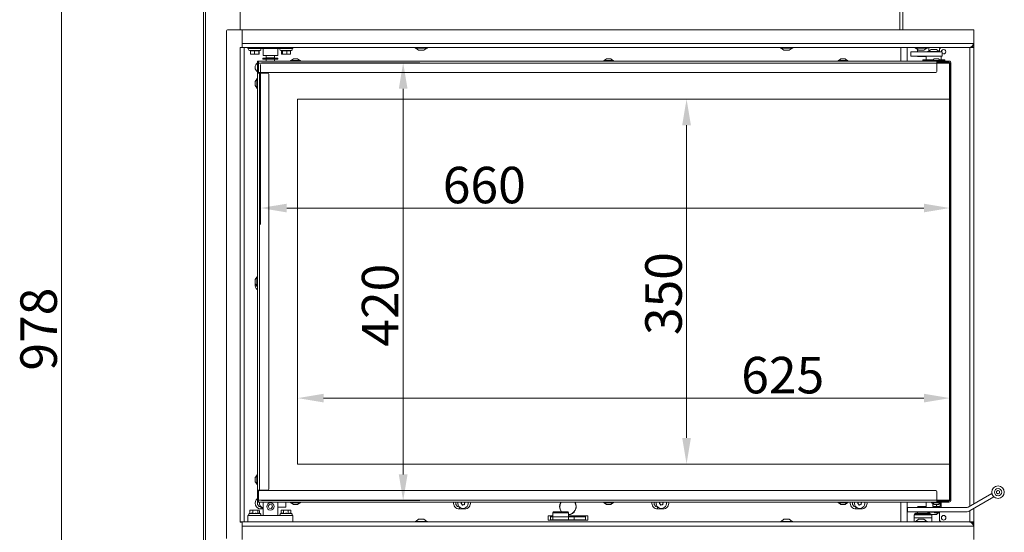
# Model space of a CAD drawing. Extents: x -2318 to 134, y -275 to 2465.
# Drawn here: x -2298 to -1355, y 1490 to 1982 of the extents above; entities that cross this region are included whole.
import ezdxf

# ---------------------------------------------------------------- set-up
doc = ezdxf.new("R2010")
doc.units = 0
doc.header["$LTSCALE"] = 5
doc.layers.add('SLD-0', color=7, linetype='Continuous')
doc.styles.add('Brunner 2014', font='arial.ttf', dxfattribs={"height": 35})
doc.dimstyles.new('Brunner 2014', dxfattribs={"dimscale": 5, "dimtxt": 35, "dimasz": 5, "dimexe": 3.175, "dimexo": 0, "dimgap": 0.762, "dimtad": 1, "dimdec": 0, "dimrnd": 1e-08, "dimtxsty": 'Brunner 2014', "dimcen": 0.09, "dimdle": 10, "dimclrd": 7, "dimclre": 7, "dimclrt": 7, "dimadec": 1, "dimazin": 2, "dimtfac": 0.666667, "dimtdec": 0, "dimtmove": 0, "dimatfit": 3, "dimldrblk": 'Filled-1', "dimfxl": 1, "dimtolj": 1, "dimlwd": 5, "dimlwe": 5, "dimarcsym": 0})

# ---------------------------------------------------------------- blocks, each defined once
blk = doc.blocks.new('*D92')
at = {"layer": 'Defpoints', "color": 0, "lineweight": 5, "transparency": 16777216}
for p in [(-2257.88, 2175.23), (-2121.88, 2175.23), (-1963.88, 1197.23)]:
    blk.add_point(p, dxfattribs=at)
at = {"layer": 'SLD-0', "color": 7, "linetype": 'Continuous', "lineweight": 5, "transparency": 16777216}
for p, q in [((-2121.88, 2175.23), (-2273.76, 2175.23)), ((-2257.88, 1222.23), (-2257.88, 2150.23)), ((-1963.88, 1197.23), (-2273.76, 1197.23))]:
    blk.add_line(p, q, dxfattribs=at)
at = {"layer": 'SLD-0', "color": 7, "lineweight": 5, "transparency": 16777216}
for points in [[(-2262.05, 2150.23), (-2253.72, 2150.23), (-2257.88, 2175.23)], [(-2262.05, 1222.23), (-2253.72, 1222.23), (-2257.88, 1197.23)]]:
    blk.add_solid(points, dxfattribs=at)
at = {"layer": 'SLD-0', "color": 7, "transparency": 16777216, "insert": (-2297.43, 1685.15), "char_height": 35, "attachment_point": 2, "rotation": 90, "style": 'Brunner 2014'}
blk.add_mtext('\\A1;978', dxfattribs=at)
blk = doc.blocks.new('Filled-1')
at = {"color": 0}
for p, q in [((0, 0), (-1, 0.167)), ((-1, 0.167), (-1, -0.167)), ((-1, 0), (0, 0)), ((-1, -0.167), (0, 0))]:
    blk.add_line(p, q, dxfattribs=at)
at = {"color": 0, "flags": 128}
blk.add_lwpolyline([(-1, -0.167), (0, 0), (-1, 0.167), (-1, -0.167)], dxfattribs=at)
at = {"color": 0}
blk.add_solid([(-1, -0.167), (0, 0), (-1, 0.167), (-1, -0.167)], dxfattribs=at)
blk = doc.blocks.new('*D110')
at = {"layer": 'Defpoints', "color": 0, "lineweight": 5, "transparency": 16777216}
for p in [(-1406.88, 1618.97), (-2031.88, 1555.73), (-1406.88, 1531.73)]:
    blk.add_point(p, dxfattribs=at)
at = {"layer": 'SLD-0', "color": 7, "linetype": 'Continuous', "lineweight": 5, "transparency": 16777216}
for p, q in [((-2031.88, 1555.73), (-2031.88, 1634.85)), ((-1406.88, 1531.73), (-1406.88, 1634.85)), ((-2006.88, 1618.97), (-1431.88, 1618.97))]:
    blk.add_line(p, q, dxfattribs=at)
at = {"layer": 'SLD-0', "color": 7, "lineweight": 5, "transparency": 16777216}
for points in [[(-2006.88, 1623.14), (-2006.88, 1614.81), (-2031.88, 1618.97)], [(-1431.88, 1623.14), (-1431.88, 1614.81), (-1406.88, 1618.97)]]:
    blk.add_solid(points, dxfattribs=at)
at = {"layer": 'SLD-0', "color": 7, "transparency": 16777216, "insert": (-1567.07, 1658.52), "char_height": 35, "attachment_point": 2, "style": 'Brunner 2014'}
blk.add_mtext('\\A1;625', dxfattribs=at)
blk = doc.blocks.new('*D111')
at = {"layer": 'Defpoints', "color": 0, "lineweight": 5, "transparency": 16777216}
for p in [(-1659.2, 1905.73), (-1406.88, 1905.73), (-1406.88, 1555.73)]:
    blk.add_point(p, dxfattribs=at)
at = {"layer": 'SLD-0', "color": 7, "linetype": 'Continuous', "lineweight": 5, "transparency": 16777216}
for p, q in [((-1406.88, 1905.73), (-1675.07, 1905.73)), ((-1659.2, 1580.73), (-1659.2, 1880.73)), ((-1406.88, 1555.73), (-1675.07, 1555.73))]:
    blk.add_line(p, q, dxfattribs=at)
at = {"layer": 'SLD-0', "color": 7, "lineweight": 5, "transparency": 16777216}
for points in [[(-1663.37, 1880.73), (-1655.03, 1880.73), (-1659.2, 1905.73)], [(-1663.37, 1580.73), (-1655.03, 1580.73), (-1659.2, 1555.73)]]:
    blk.add_solid(points, dxfattribs=at)
at = {"layer": 'SLD-0', "color": 7, "transparency": 16777216, "insert": (-1698.77, 1719.2), "char_height": 35, "attachment_point": 2, "rotation": 90, "style": 'Brunner 2014'}
blk.add_mtext('\\A1;350', dxfattribs=at)
blk = doc.blocks.new('*D112')
at = {"layer": 'Defpoints', "color": 0, "lineweight": 5, "transparency": 16777216}
for p in [(-2067.28, 1939.13), (-1406.88, 1929.73), (-2067.28, 1801.3)]:
    blk.add_point(p, dxfattribs=at)
at = {"layer": 'SLD-0', "color": 7, "linetype": 'Continuous', "lineweight": 5, "transparency": 16777216}
for p, q in [((-2067.28, 1939.13), (-2067.28, 1785.42)), ((-1406.88, 1929.73), (-1406.88, 1785.42)), ((-1431.88, 1801.3), (-2042.28, 1801.3))]:
    blk.add_line(p, q, dxfattribs=at)
at = {"layer": 'SLD-0', "color": 7, "lineweight": 5, "transparency": 16777216}
for points in [[(-2042.28, 1805.46), (-2042.28, 1797.13), (-2067.28, 1801.3)], [(-1431.88, 1805.46), (-1431.88, 1797.13), (-1406.88, 1801.3)]]:
    blk.add_solid(points, dxfattribs=at)
at = {"layer": 'SLD-0', "color": 7, "transparency": 16777216, "insert": (-1852.99, 1840.85), "char_height": 35, "attachment_point": 2, "style": 'Brunner 2014'}
blk.add_mtext('\\A1;660', dxfattribs=at)
blk = doc.blocks.new('*D113')
at = {"layer": 'Defpoints', "color": 0, "lineweight": 5, "transparency": 16777216}
for p in [(-2066.38, 1940.73), (-1930.69, 1940.73), (-2066.38, 1520.73)]:
    blk.add_point(p, dxfattribs=at)
at = {"layer": 'SLD-0', "color": 7, "linetype": 'Continuous', "lineweight": 5, "transparency": 16777216}
for p, q in [((-2066.38, 1940.73), (-1914.81, 1940.73)), ((-1930.69, 1545.73), (-1930.69, 1915.73)), ((-2066.38, 1520.73), (-1914.81, 1520.73))]:
    blk.add_line(p, q, dxfattribs=at)
at = {"layer": 'SLD-0', "color": 7, "lineweight": 5, "transparency": 16777216}
for points in [[(-1934.85, 1915.73), (-1926.52, 1915.73), (-1930.69, 1940.73)], [(-1934.85, 1545.73), (-1926.52, 1545.73), (-1930.69, 1520.73)]]:
    blk.add_solid(points, dxfattribs=at)
at = {"layer": 'SLD-0', "color": 7, "transparency": 16777216, "insert": (-1970.24, 1708.09), "char_height": 35, "attachment_point": 2, "rotation": 90, "style": 'Brunner 2014'}
blk.add_mtext('\\A1;420', dxfattribs=at)

msp = doc.modelspace()

# ---------------------------------------------------------------- linework, layer by layer
at = {"color": 7, "linetype": 'Continuous', "lineweight": 18}
for p, q in [((-2121.88, 1350.23), (-2121.88, 2175.23)), ((-2120.13, 1350.23), (-2120.13, 2175.23)), ((-2086.88, 2160.23), (-2086.88, 1972.23)), ((-1454.96, 1972.23), (-1454.96, 2163.23)), ((-1451.88, 2163.23), (-1451.88, 1972.23)), ((-2079.38, 1954.23), (-2079.38, 1955.23)), ((-2076.38, 1954.23), (-2079.38, 1954.23)), ((-2065.22, 1954.23), (-2076.38, 1954.23)), ((-2064.76, 1954.23), (-2065.22, 1954.23)), ((-2064.88, 1947.73), (-2064.88, 1954.23)), ((-2060.58, 1954.23), (-2064.76, 1954.23)), ((-2055.19, 1954.23), (-2060.58, 1954.23)), ((-2051.01, 1954.23), (-2055.19, 1954.23)), ((-2050.55, 1954.23), (-2051.01, 1954.23)), ((-2050.88, 1954.23), (-2050.88, 1947.73)), ((-2039.38, 1954.23), (-2050.55, 1954.23)), ((-2036.38, 1954.23), (-2039.38, 1954.23)), ((-2036.38, 1955.23), (-2036.38, 1954.23)), ((-1919.28, 1955.23), (-1919.28, 1954.68)), ((-1919.28, 1954.68), (-1912.36, 1954.68)), ((-1918.68, 1954.68), (-1915.88, 1952.73)), ((-1915.88, 1952.73), (-1912.95, 1952.73)), ((-1912.95, 1952.73), (-1910.88, 1952.73)), ((-1912.36, 1954.68), (-1907.48, 1954.68)), ((-1910.88, 1952.73), (-1908.08, 1954.68)), ((-1907.48, 1954.68), (-1907.48, 1955.23)), ((-1569.28, 1955.23), (-1569.28, 1954.68)), ((-1569.28, 1954.68), (-1557.48, 1954.68)), ((-1568.68, 1954.68), (-1565.88, 1952.73)), ((-1565.88, 1952.73), (-1560.88, 1952.73)), ((-1560.88, 1952.73), (-1558.08, 1954.68)), ((-1557.48, 1954.68), (-1557.48, 1955.23)), ((-1453.88, 1942.23), (-1453.88, 1955.23)), ((-1447.88, 1942.23), (-1447.88, 1955.23)), ((-1440.28, 1955.23), (-1440.28, 1954.68)), ((-1440.28, 1954.68), (-1434.38, 1954.68)), ((-1439.68, 1954.68), (-1436.88, 1952.73)), ((-1438.08, 1953.57), (-1438.08, 1950.98)), ((-1436.88, 1952.73), (-1434.38, 1952.73)), ((-1434.38, 1954.68), (-1428.48, 1954.68)), ((-1434.38, 1952.73), (-1431.88, 1952.73)), ((-1431.88, 1952.73), (-1429.08, 1954.68)), ((-1428.48, 1954.68), (-1428.48, 1955.23)), ((-1424.88, 1953.48), (-1427.68, 1951.53)), ((-1427.08, 1951.95), (-1427.08, 1955.23)), ((-1424.15, 1953.48), (-1424.88, 1953.48)), ((-1419.88, 1953.48), (-1424.15, 1953.48)), ((-1417.08, 1951.53), (-1419.88, 1953.48)), ((-1416.88, 1953.23), (-1416.88, 1951.53)), ((-2078.04, 1952.26), (-2077.03, 1951.99)), ((-2078.04, 1952.26), (-2067.73, 1952.26)), ((-2077.03, 1952.12), (-2077.03, 1949.19)), ((-2076.89, 1948.84), (-2076.88, 1948.83)), ((-2075.1, 1948.83), (-2076.88, 1948.83)), ((-2071.11, 1948.83), (-2075.1, 1948.83)), ((-2073.18, 1952.12), (-2073.18, 1949.19)), ((-2068.89, 1948.83), (-2071.11, 1948.83)), ((-2069.04, 1952.12), (-2069.04, 1949.19)), ((-2068.88, 1951.96), (-2067.73, 1952.26)), ((-2068.74, 1951.99), (-2068.74, 1949.19)), ((-2065.03, 1945.13), (-2065.03, 1944.23)), ((-2065.03, 1945.13), (-2050.73, 1945.13)), ((-2065.03, 1944.23), (-2050.73, 1944.23)), ((-2064.88, 1947.73), (-2060.58, 1947.73)), ((-2061.83, 1947.73), (-2061.83, 1945.23)), ((-2057.88, 1945.23), (-2061.83, 1945.23)), ((-2061.83, 1944.23), (-2061.83, 1942.23)), ((-2061.23, 1945.23), (-2061.23, 1945.13)), ((-2055.19, 1947.73), (-2060.58, 1947.73)), ((-2053.93, 1945.23), (-2057.88, 1945.23)), ((-2055.19, 1947.73), (-2050.88, 1947.73)), ((-2054.53, 1945.13), (-2054.53, 1945.23)), ((-2053.93, 1945.23), (-2053.93, 1947.73)), ((-2053.93, 1942.23), (-2053.93, 1944.23)), ((-2050.73, 1944.23), (-2050.73, 1945.13)), ((-2048.04, 1952.26), (-2046.95, 1951.97)), ((-2048.04, 1952.26), (-2037.73, 1952.26)), ((-2047.22, 1952.04), (-2047.22, 1949.19)), ((-2047.04, 1948.94), (-2047.22, 1949.19)), ((-2046.83, 1948.83), (-2046.94, 1948.89)), ((-2046.94, 1948.87), (-2046.88, 1948.83)), ((-2046.83, 1948.83), (-2046.88, 1948.83)), ((-2044.26, 1948.83), (-2046.83, 1948.83)), ((-2046.43, 1952.12), (-2046.43, 1949.19)), ((-2040.32, 1948.83), (-2044.26, 1948.83)), ((-2042.1, 1952.12), (-2042.1, 1949.19)), ((-2038.55, 1952.04), (-2037.73, 1952.26)), ((-2038.55, 1952.12), (-2038.55, 1949.19)), ((-2035.88, 1944.43), (-2037.98, 1942.78)), ((-2031.88, 1944.43), (-2035.88, 1944.43)), ((-2029.78, 1942.78), (-2031.88, 1944.43)), ((-1735.88, 1944.43), (-1737.98, 1942.78)), ((-1731.88, 1944.43), (-1735.88, 1944.43)), ((-1729.78, 1942.78), (-1731.88, 1944.43)), ((-1511.38, 1944.43), (-1513.48, 1942.78)), ((-1507.38, 1944.43), (-1511.38, 1944.43)), ((-1505.28, 1942.78), (-1507.38, 1944.43)), ((-1444.31, 1950.98), (-1444.31, 1946.98)), ((-1444.31, 1950.98), (-1441.44, 1950.98)), ((-1441.44, 1946.98), (-1444.31, 1946.98)), ((-1441.44, 1950.98), (-1441.01, 1950.98)), ((-1441.01, 1946.98), (-1441.44, 1946.98)), ((-1428.25, 1950.98), (-1441.01, 1950.98)), ((-1441.01, 1946.98), (-1428.25, 1946.98)), ((-1438.08, 1946.98), (-1438.08, 1946.53)), ((-1429.63, 1946.53), (-1438.08, 1946.53)), ((-1432.88, 1943.58), (-1432.88, 1942.58)), ((-1429.81, 1943.58), (-1432.88, 1943.58)), ((-1422.97, 1943.58), (-1429.81, 1943.58)), ((-1429.63, 1946.98), (-1429.63, 1943.58)), ((-1428.28, 1951.53), (-1428.28, 1950.98)), ((-1426.56, 1951.53), (-1428.28, 1951.53)), ((-1420.08, 1950.98), (-1428.25, 1950.98)), ((-1428.25, 1946.98), (-1420.08, 1946.98)), ((-1416.48, 1951.53), (-1426.56, 1951.53)), ((-1421.88, 1944.43), (-1423.98, 1942.78)), ((-1419.88, 1944.43), (-1421.88, 1944.43)), ((-1416.38, 1950.98), (-1420.08, 1950.98)), ((-1416.38, 1946.98), (-1420.08, 1946.98)), ((-1417.88, 1944.43), (-1419.88, 1944.43)), ((-1415.78, 1942.78), (-1417.88, 1944.43)), ((-1411.88, 1943.58), (-1416.8, 1943.58)), ((-1416.48, 1950.98), (-1416.48, 1951.53)), ((-1416.38, 1950.98), (-1414.33, 1950.98)), ((-1414.33, 1946.98), (-1416.38, 1946.98)), ((-1415.13, 1943.58), (-1415.13, 1946.98)), ((-1414.33, 1946.98), (-1414.33, 1950.98)), ((-1411.88, 1942.58), (-1411.88, 1943.58)), ((-2070.38, 1940.23), (-2070.38, 1942.23)), ((-2070.38, 1942.23), (-2069.38, 1942.23)), ((-2069.38, 1940.23), (-2070.38, 1940.23)), ((-2070.38, 1931.33), (-2070.38, 1940.23)), ((-2069.38, 1942.23), (-2069.38, 1940.23)), ((-1419.38, 1942.23), (-2069.38, 1942.23)), ((-2069.38, 1931.33), (-2069.38, 1940.23)), ((-1419.38, 1940.23), (-2069.38, 1940.23)), ((-2069.38, 1932.23), (-2069.38, 1940.23)), ((-2038.58, 1942.78), (-2038.58, 1942.23)), ((-2029.18, 1942.78), (-2038.58, 1942.78)), ((-2029.18, 1942.23), (-2029.18, 1942.78)), ((-1738.58, 1942.78), (-1738.58, 1942.23)), ((-1729.18, 1942.78), (-1738.58, 1942.78)), ((-1729.18, 1942.23), (-1729.18, 1942.78)), ((-1514.08, 1942.78), (-1514.08, 1942.23)), ((-1504.68, 1942.78), (-1514.08, 1942.78)), ((-1504.68, 1942.23), (-1504.68, 1942.78)), ((-1429.81, 1942.58), (-1432.88, 1942.58)), ((-1424.58, 1942.58), (-1429.81, 1942.58)), ((-1427.38, 1942.58), (-1427.38, 1942.23)), ((-1424.58, 1942.78), (-1424.58, 1942.23)), ((-1419.88, 1942.78), (-1424.58, 1942.78)), ((-1415.18, 1942.78), (-1419.88, 1942.78)), ((-1419.38, 1940.23), (-1419.38, 1942.23)), ((-1419.38, 1942.23), (-1414.84, 1942.23)), ((-1419.38, 1941.23), (-1413.88, 1941.23)), ((-1419.38, 1940.73), (-1407.38, 1940.73)), ((-1407.38, 1940.23), (-1419.38, 1940.23)), ((-1419.38, 1932.23), (-1419.38, 1940.23)), ((-1415.18, 1942.23), (-1415.18, 1942.78)), ((-1411.88, 1942.58), (-1415.18, 1942.58)), ((-1414.84, 1942.23), (-1413.98, 1942.23)), ((-1413.78, 1942.23), (-1413.98, 1942.23)), ((-1413.78, 1942.23), (-1413.64, 1942.23)), ((-1413.64, 1942.23), (-1410.18, 1942.23)), ((-1410.18, 1941.23), (-1413.64, 1941.23)), ((-1410.18, 1942.23), (-1409.47, 1942.23)), ((-1409.47, 1941.23), (-1410.18, 1941.23)), ((-1407.88, 1942.23), (-1409.47, 1942.23)), ((-1407.88, 1941.23), (-1409.47, 1941.23)), ((-1407.38, 1940.73), (-1407.38, 1940.23)), ((-1406.88, 1940.23), (-1407.38, 1940.73)), ((-1407.38, 1905.73), (-1407.38, 1940.23)), ((-1406.88, 1940.23), (-1407.38, 1940.23)), ((-1406.88, 1940.23), (-1406.88, 1905.73)), ((-1405.88, 1940.23), (-1406.88, 1940.23)), ((-1405.88, 1932.23), (-1405.88, 1940.23)), ((-2070.93, 1924.83), (-2072.58, 1922.73)), ((-2070.38, 1925.43), (-2070.93, 1925.43)), ((-2070.93, 1925.43), (-2070.93, 1916.03)), ((-2070.38, 1930.83), (-2070.38, 1931.33)), ((-2070.38, 1930.73), (-2070.38, 1930.83)), ((-2070.38, 1930.73), (-2070.38, 1530.73)), ((-2070.38, 1930.73), (-2068.38, 1930.73)), ((-2069.38, 1931.33), (-2069.38, 1930.83)), ((-2069.38, 1930.73), (-2069.38, 1930.83)), ((-1420.38, 1931.23), (-2068.38, 1931.23)), ((-2068.38, 1930.73), (-2068.38, 1530.73)), ((-2068.38, 1930.73), (-2060.38, 1930.73)), ((-2067.28, 1930.73), (-2067.28, 1931.23)), ((-2059.38, 1929.73), (-2059.38, 1531.73)), ((-1406.88, 1930.83), (-1406.38, 1930.83)), ((-1406.88, 1930.73), (-1405.88, 1930.73)), ((-1405.88, 1932.23), (-1405.88, 1931.23)), ((-1405.88, 1930.73), (-1405.88, 1929.73)), ((-1405.88, 1531.73), (-1405.88, 1929.73)), ((-2072.58, 1922.73), (-2072.58, 1918.73)), ((-2072.58, 1918.73), (-2070.93, 1916.63)), ((-2070.93, 1916.03), (-2070.38, 1916.03)), ((-2031.88, 1905.73), (-2031.88, 1555.73)), ((-1407.38, 1905.73), (-2031.88, 1905.73)), ((-1407.38, 1555.73), (-1407.38, 1905.73)), ((-1406.88, 1905.73), (-1407.38, 1905.73)), ((-1406.88, 1905.73), (-1406.88, 1555.73)), ((-2070.93, 1734.83), (-2072.58, 1732.73)), ((-2072.58, 1732.73), (-2072.58, 1728.73)), ((-2072.58, 1728.73), (-2070.93, 1726.63)), ((-2070.38, 1735.43), (-2070.93, 1735.43)), ((-2070.93, 1735.43), (-2070.93, 1726.03)), ((-2070.93, 1726.03), (-2070.38, 1726.03)), ((-2031.88, 1555.73), (-1407.38, 1555.73)), ((-1407.38, 1521.23), (-1407.38, 1555.73)), ((-1406.88, 1555.73), (-1407.38, 1555.73)), ((-1406.88, 1555.73), (-1406.88, 1521.23)), ((-2070.93, 1544.83), (-2072.58, 1542.73)), ((-2072.58, 1542.73), (-2072.58, 1538.73)), ((-2072.58, 1538.73), (-2070.93, 1536.63)), ((-2070.38, 1545.43), (-2070.93, 1545.43)), ((-2070.93, 1545.43), (-2070.93, 1536.03)), ((-2070.93, 1536.03), (-2070.38, 1536.03)), ((-2070.38, 1530.73), (-2068.38, 1530.73)), ((-2070.38, 1530.73), (-2070.38, 1530.63)), ((-2070.38, 1530.13), (-2070.38, 1530.63)), ((-2070.38, 1530.13), (-2070.38, 1521.23)), ((-2069.38, 1530.73), (-2069.38, 1530.63)), ((-2069.38, 1530.63), (-2069.38, 1530.13)), ((-2069.38, 1530.13), (-2069.38, 1521.23)), ((-2069.38, 1529.23), (-2069.38, 1521.23)), ((-2068.38, 1530.73), (-2060.38, 1530.73)), ((-1420.38, 1530.23), (-2068.38, 1530.23)), ((-1419.38, 1529.23), (-1419.38, 1521.23)), ((-1405.88, 1530.73), (-1406.88, 1530.73)), ((-1406.88, 1530.63), (-1406.38, 1530.63)), ((-1405.88, 1531.73), (-1405.88, 1530.73)), ((-1405.88, 1530.23), (-1405.88, 1529.23)), ((-1405.88, 1529.23), (-1405.88, 1521.23)), ((-2070.38, 1521.23), (-2069.38, 1521.23)), ((-2070.38, 1519.23), (-2070.38, 1521.23)), ((-2069.38, 1519.23), (-2070.38, 1519.23)), ((-2069.38, 1521.23), (-2069.38, 1519.23)), ((-1419.38, 1521.23), (-2069.38, 1521.23)), ((-1419.38, 1519.23), (-2069.38, 1519.23)), ((-2064.88, 1506.23), (-2064.88, 1519.23)), ((-2050.88, 1519.23), (-2050.88, 1506.23)), ((-2043.13, 1514.23), (-2043.13, 1519.23)), ((-2038.58, 1519.23), (-2038.58, 1518.68)), ((-2038.58, 1518.68), (-2029.18, 1518.68)), ((-2037.98, 1518.68), (-2035.88, 1517.03)), ((-2031.88, 1517.03), (-2029.78, 1518.68)), ((-2029.18, 1518.68), (-2029.18, 1519.23)), ((-1738.58, 1519.23), (-1738.58, 1518.68)), ((-1738.58, 1518.68), (-1729.18, 1518.68)), ((-1737.98, 1518.68), (-1735.88, 1517.03)), ((-1731.88, 1517.03), (-1729.78, 1518.68)), ((-1729.18, 1518.68), (-1729.18, 1519.23)), ((-1514.08, 1519.23), (-1514.08, 1518.68)), ((-1514.08, 1518.68), (-1504.68, 1518.68)), ((-1513.48, 1518.68), (-1511.38, 1517.03)), ((-1507.38, 1517.03), (-1505.28, 1518.68)), ((-1504.68, 1518.68), (-1504.68, 1519.23)), ((-1453.88, 1500.23), (-1453.88, 1519.23)), ((-1447.88, 1500.23), (-1447.88, 1519.23)), ((-1429.63, 1519.23), (-1429.63, 1513.98)), ((-1424.58, 1519.23), (-1424.58, 1518.68)), ((-1424.58, 1518.68), (-1424.2, 1518.68)), ((-1424.38, 1518.68), (-1424.38, 1518.63)), ((-1424.2, 1518.68), (-1415.18, 1518.68)), ((-1423.98, 1518.68), (-1421.88, 1517.03)), ((-1419.38, 1521.23), (-1407.38, 1521.23)), ((-1419.38, 1521.23), (-1419.38, 1519.23)), ((-1407.38, 1520.73), (-1419.38, 1520.73)), ((-1413.88, 1520.23), (-1419.38, 1520.23)), ((-1414.84, 1519.23), (-1419.38, 1519.23)), ((-1417.88, 1517.03), (-1415.78, 1518.68)), ((-1415.38, 1518.63), (-1415.38, 1518.68)), ((-1415.18, 1518.68), (-1415.18, 1519.23)), ((-1415.13, 1513.98), (-1415.13, 1519.23)), ((-1413.98, 1519.23), (-1414.84, 1519.23)), ((-1413.78, 1519.23), (-1413.98, 1519.23)), ((-1413.64, 1519.23), (-1413.78, 1519.23)), ((-1413.64, 1520.23), (-1410.18, 1520.23)), ((-1410.18, 1519.23), (-1413.64, 1519.23)), ((-1410.18, 1520.23), (-1409.47, 1520.23)), ((-1409.47, 1519.23), (-1410.18, 1519.23)), ((-1407.88, 1520.23), (-1409.47, 1520.23)), ((-1407.88, 1519.23), (-1409.47, 1519.23)), ((-1407.38, 1521.23), (-1406.88, 1521.23)), ((-1407.38, 1520.73), (-1406.88, 1521.23)), ((-1407.38, 1521.23), (-1407.38, 1520.73)), ((-1366.7, 1527.62), (-1389.38, 1514.52)), ((-1364.7, 1524.15), (-1387.38, 1511.05)), ((-2077.19, 1511.44), (-2077.46, 1511.27)), ((-2077.46, 1508.34), (-2077.46, 1511.27)), ((-2076.88, 1511.63), (-2077.21, 1511.44)), ((-2076.88, 1511.63), (-2076.05, 1511.63)), ((-2076.05, 1511.63), (-2072.35, 1511.63)), ((-2074.64, 1508.34), (-2074.64, 1511.27)), ((-2072.35, 1511.63), (-2069.18, 1511.63)), ((-2070.06, 1508.34), (-2070.06, 1511.27)), ((-2069.18, 1511.63), (-2068.88, 1511.63)), ((-2068.56, 1511.44), (-2068.88, 1511.63)), ((-2068.31, 1508.35), (-2068.31, 1511.27)), ((-2066.88, 1512.63), (-2066.88, 1514.66)), ((-2064.88, 1512.63), (-2066.88, 1512.63)), ((-2058.66, 1516.85), (-2059.89, 1515.24)), ((-2059.89, 1515.24), (-2059.11, 1513.38)), ((-2059.11, 1513.38), (-2057.11, 1513.11)), ((-2056.66, 1516.58), (-2058.66, 1516.85)), ((-2057.11, 1513.11), (-2055.88, 1514.72)), ((-2055.88, 1514.72), (-2056.66, 1516.58)), ((-2050.88, 1514.23), (-2043.13, 1514.23)), ((-2046.88, 1511.63), (-2047.5, 1511.27)), ((-2047.5, 1508.34), (-2047.5, 1511.27)), ((-2046.88, 1511.63), (-2046.45, 1511.63)), ((-2046.45, 1511.63), (-2043.11, 1511.63)), ((-2045.41, 1508.34), (-2045.41, 1511.27)), ((-2043.11, 1511.63), (-2039.54, 1511.63)), ((-2040.8, 1508.34), (-2040.8, 1511.27)), ((-2039.54, 1511.63), (-2038.88, 1511.63)), ((-2038.27, 1511.27), (-2038.88, 1511.63)), ((-2038.27, 1511.27), (-2038.4, 1511.34)), ((-2038.27, 1508.34), (-2038.27, 1511.27)), ((-2035.88, 1517.03), (-2031.88, 1517.03)), ((-1876.88, 1512.63), (-1876.88, 1514.66)), ((-1871.88, 1512.63), (-1876.88, 1512.63)), ((-1871.88, 1513.46), (-1871.88, 1512.63)), ((-1786.34, 1510.03), (-1780.35, 1510.03)), ((-1780.35, 1510.03), (-1773.34, 1510.03)), ((-1735.88, 1517.03), (-1731.88, 1517.03)), ((-1686.88, 1512.63), (-1686.88, 1514.66)), ((-1681.88, 1512.63), (-1686.88, 1512.63)), ((-1681.88, 1513.46), (-1681.88, 1512.63)), ((-1511.38, 1517.03), (-1507.38, 1517.03)), ((-1496.88, 1512.63), (-1496.88, 1514.66)), ((-1491.88, 1512.63), (-1496.88, 1512.63)), ((-1491.88, 1513.46), (-1491.88, 1512.63)), ((-1447.4, 1513.98), (-1447.4, 1509.98)), ((-1447.4, 1513.98), (-1441.56, 1513.98)), ((-1447.4, 1509.98), (-1441.56, 1509.98)), ((-1441.56, 1513.98), (-1414.35, 1513.98)), ((-1414.35, 1509.98), (-1441.56, 1509.98)), ((-1437.38, 1515.03), (-1438.08, 1514.33)), ((-1438.08, 1514.33), (-1438.08, 1513.98)), ((-1429.63, 1514.33), (-1438.08, 1514.33)), ((-1438.08, 1509.98), (-1438.08, 1508.53)), ((-1437.38, 1515.03), (-1429.63, 1515.03)), ((-1436.83, 1515.13), (-1436.83, 1515.03)), ((-1429.63, 1515.13), (-1436.83, 1515.13)), ((-1428.28, 1509.98), (-1428.28, 1509.43)), ((-1428.28, 1509.43), (-1421.61, 1509.43)), ((-1427.68, 1509.43), (-1424.88, 1507.48)), ((-1424.38, 1518.63), (-1424.08, 1518.33)), ((-1424.38, 1518.63), (-1423.92, 1518.63)), ((-1423.54, 1518.33), (-1424.08, 1518.33)), ((-1423.38, 1518.02), (-1423.19, 1518.05)), ((-1423.38, 1518.02), (-1423.38, 1515.44)), ((-1421.63, 1515.13), (-1423.38, 1515.13)), ((-1421.88, 1517.03), (-1421.72, 1517.03)), ((-1421.72, 1517.03), (-1417.88, 1517.03)), ((-1419.88, 1515.44), (-1421.63, 1515.13)), ((-1418.13, 1515.13), (-1421.63, 1515.13)), ((-1421.53, 1515.13), (-1421.53, 1513.98)), ((-1421.53, 1509.98), (-1421.53, 1509.13)), ((-1419.88, 1517.03), (-1419.88, 1515.44)), ((-1419.88, 1507.48), (-1417.08, 1509.43)), ((-1418.23, 1513.98), (-1418.23, 1515.13)), ((-1418.23, 1509.13), (-1418.23, 1509.98)), ((-1418.21, 1509.43), (-1416.48, 1509.43)), ((-1416.38, 1515.44), (-1418.13, 1515.13)), ((-1416.38, 1515.13), (-1418.13, 1515.13)), ((-1416.88, 1509.43), (-1416.88, 1502.23)), ((-1416.58, 1518.06), (-1416.38, 1518.02)), ((-1416.48, 1509.43), (-1416.48, 1509.98)), ((-1416.38, 1518.02), (-1416.38, 1515.44)), ((-1415.68, 1518.33), (-1416.23, 1518.33)), ((-1415.85, 1518.63), (-1415.38, 1518.63)), ((-1415.68, 1518.33), (-1415.38, 1518.63)), ((-1414.35, 1513.98), (-1391.38, 1513.98)), ((-1414.35, 1509.98), (-1391.38, 1509.98)), ((-2079.38, 1500.23), (-2079.38, 1506.23)), ((-2079.38, 1506.23), (-2076.38, 1506.23)), ((-2077.46, 1508.35), (-2078.04, 1508.2)), ((-2067.73, 1508.2), (-2078.04, 1508.2)), ((-2076.38, 1506.23), (-2065.22, 1506.23)), ((-2067.73, 1508.2), (-2068.56, 1508.42)), ((-2065.22, 1506.23), (-2064.76, 1506.23)), ((-2064.76, 1506.23), (-2060.58, 1506.23)), ((-2055.19, 1506.23), (-2060.58, 1506.23)), ((-2055.19, 1506.23), (-2051.01, 1506.23)), ((-2051.01, 1506.23), (-2050.55, 1506.23)), ((-2050.55, 1506.23), (-2039.38, 1506.23)), ((-2047.37, 1508.38), (-2048.04, 1508.2)), ((-2037.73, 1508.2), (-2048.04, 1508.2)), ((-2039.38, 1506.23), (-2036.38, 1506.23)), ((-2037.73, 1508.2), (-2038.27, 1508.34)), ((-2036.38, 1506.23), (-2036.38, 1500.23)), ((-1919.28, 1500.78), (-1919.28, 1500.23)), ((-1907.48, 1500.78), (-1919.28, 1500.78)), ((-1915.88, 1502.73), (-1918.68, 1500.78)), ((-1910.88, 1502.73), (-1915.88, 1502.73)), ((-1908.08, 1500.78), (-1910.88, 1502.73)), ((-1907.48, 1500.23), (-1907.48, 1500.78)), ((-1791.88, 1506.03), (-1791.88, 1502.03)), ((-1787.34, 1506.03), (-1791.88, 1506.03)), ((-1791.88, 1502.03), (-1783.69, 1502.03)), ((-1789.63, 1505.48), (-1789.63, 1502.03)), ((-1787.34, 1505.48), (-1789.63, 1505.48)), ((-1789.63, 1505.23), (-1787.34, 1505.23)), ((-1789.63, 1502.23), (-1787.34, 1502.23)), ((-1787.34, 1509.03), (-1787.34, 1505.23)), ((-1780.42, 1509.03), (-1787.34, 1509.03)), ((-1787.34, 1505.23), (-1787.34, 1502.23)), ((-1772.37, 1505.23), (-1787.34, 1505.23)), ((-1787.34, 1502.23), (-1772.37, 1502.23)), ((-1783.89, 1502.23), (-1783.69, 1502.03)), ((-1780.14, 1502.03), (-1783.69, 1502.03)), ((-1772.34, 1509.03), (-1780.42, 1509.03)), ((-1775.99, 1502.03), (-1780.14, 1502.03)), ((-1775.99, 1502.03), (-1775.79, 1502.23)), ((-1775.99, 1502.03), (-1753.88, 1502.03)), ((-1772.37, 1502.23), (-1772.37, 1505.23)), ((-1772.37, 1505.23), (-1766.76, 1505.23)), ((-1772.37, 1502.23), (-1766.76, 1502.23)), ((-1772.34, 1505.23), (-1772.34, 1509.03)), ((-1753.88, 1506.03), (-1772.34, 1506.03)), ((-1756.13, 1505.48), (-1772.34, 1505.48)), ((-1769.21, 1502.23), (-1769.21, 1502.03)), ((-1768.59, 1502.23), (-1768.59, 1502.03)), ((-1766.98, 1505.23), (-1766.98, 1505.48)), ((-1766.76, 1505.23), (-1766.76, 1502.23)), ((-1766.76, 1505.23), (-1756.13, 1505.23)), ((-1766.76, 1502.23), (-1756.13, 1502.23)), ((-1756.13, 1502.03), (-1756.13, 1505.48)), ((-1753.88, 1502.03), (-1753.88, 1506.03)), ((-1569.28, 1500.78), (-1569.28, 1500.23)), ((-1557.48, 1500.78), (-1569.28, 1500.78)), ((-1565.88, 1502.73), (-1568.68, 1500.78)), ((-1560.88, 1502.73), (-1565.88, 1502.73)), ((-1558.08, 1500.78), (-1560.88, 1502.73)), ((-1557.48, 1500.23), (-1557.48, 1500.78)), ((-1441.08, 1507.09), (-1441.08, 1504.23)), ((-1424.08, 1507.09), (-1441.08, 1507.09)), ((-1441.08, 1504.23), (-1441.08, 1500.23)), ((-1441.08, 1504.23), (-1424.08, 1504.23)), ((-1439.82, 1508.4), (-1440.58, 1507.95)), ((-1440.58, 1507.95), (-1425.56, 1507.95)), ((-1440.28, 1500.78), (-1440.28, 1500.23)), ((-1428.48, 1500.78), (-1440.28, 1500.78)), ((-1436.88, 1502.73), (-1439.68, 1500.78)), ((-1439.32, 1508.53), (-1426.39, 1508.53)), ((-1431.88, 1502.73), (-1436.88, 1502.73)), ((-1429.08, 1500.78), (-1431.88, 1502.73)), ((-1428.48, 1500.23), (-1428.48, 1500.78)), ((-1427.08, 1508.53), (-1427.08, 1509.01)), ((-1424.88, 1507.48), (-1420.62, 1507.48)), ((-1424.08, 1504.23), (-1424.08, 1507.09)), ((-1424.08, 1500.23), (-1424.08, 1504.23)), ((-1421.53, 1509.13), (-1421.28, 1508.98)), ((-1421.53, 1509.13), (-1419.88, 1509.13)), ((-1421.28, 1508.98), (-1419.88, 1508.98)), ((-1420.62, 1507.48), (-1419.88, 1507.48)), ((-1419.88, 1509.13), (-1418.23, 1509.13)), ((-1419.88, 1508.98), (-1418.48, 1508.98)), ((-1418.48, 1508.98), (-1418.23, 1509.13))]:
    msp.add_line(p, q, dxfattribs=at)
at = {"color": 30, "linetype": 'Continuous', "lineweight": 18}
for p, q in [((-2084.88, 1972.23), (-2098.88, 1972.23)), ((-2084.88, 1972.23), (-2084.88, 1959.23)), ((-1383.88, 1972.23), (-2084.88, 1972.23)), ((-2084.88, 1955.33), (-2084.88, 1972.23)), ((-1383.88, 1959.23), (-1383.88, 1972.23)), ((-2099.88, 1484.23), (-2099.88, 1971.23)), ((-2086.88, 1955.23), (-2086.88, 1955.33)), ((-2086.88, 1955.33), (-2084.88, 1955.33)), ((-2086.88, 1500.23), (-2086.88, 1955.23)), ((-2082.88, 1955.23), (-2086.88, 1955.23)), ((-2086.38, 1955.33), (-2086.38, 1955.23)), ((-1383.88, 1959.23), (-2084.88, 1959.23)), ((-2084.88, 1955.23), (-2084.88, 1955.33)), ((-1387.88, 1955.23), (-2082.88, 1955.23)), ((-2082.88, 1500.23), (-2082.88, 1955.23)), ((-1387.88, 1955.23), (-1383.88, 1955.23)), ((-1387.88, 1955.23), (-1387.88, 1515.38)), ((-1385.88, 1955.33), (-1385.88, 1955.85)), ((-1385.88, 1955.33), (-1383.88, 1955.33)), ((-1385.88, 1955.23), (-1385.88, 1955.33)), ((-1383.88, 1955.33), (-1383.88, 1959.23)), ((-1383.88, 1955.23), (-1383.88, 1955.33)), ((-1383.88, 1955.23), (-1383.88, 1517.69)), ((-1387.88, 1510.79), (-1387.88, 1500.23)), ((-1383.88, 1513.07), (-1383.88, 1500.23)), ((-2082.88, 1500.23), (-2086.88, 1500.23)), ((-2086.88, 1500.23), (-2086.88, 1500.13)), ((-2086.88, 1500.13), (-2084.88, 1500.13)), ((-2086.38, 1500.23), (-2086.38, 1500.13)), ((-2084.88, 1500.23), (-2084.88, 1500.13)), ((-2084.88, 1500.13), (-2084.88, 1483.23)), ((-2082.88, 1500.23), (-1387.88, 1500.23)), ((-1387.88, 1500.23), (-1383.88, 1500.23)), ((-1385.88, 1500.23), (-1385.88, 1500.13)), ((-1385.88, 1500.13), (-1385.88, 1499.61)), ((-1385.88, 1500.13), (-1383.88, 1500.13)), ((-1383.88, 1500.23), (-1383.88, 1500.13)), ((-1383.88, 1500.13), (-1383.88, 1496.23)), ((-2084.88, 1496.23), (-2084.88, 1483.23)), ((-2084.88, 1496.23), (-1383.88, 1496.23)), ((-1383.88, 1496.23), (-1383.88, 1483.23))]:
    msp.add_line(p, q, dxfattribs=at)
at = {"color": 7, "linetype": 'Continuous', "lineweight": 18}
for centre, radius in [((-1360.8, 1528.71), 6), ((-1360.8, 1528.71), 3.5), ((-2057.88, 1514.98), 3.5), ((-1412.88, 1504.23), 2.2)]:
    msp.add_circle(centre, radius, dxfattribs=at)
at = {"color": 30, "linetype": 'Continuous', "lineweight": 18}
msp.add_arc((-2098.88, 1971.23), 1, 90, 180, dxfattribs=at)
at = {"color": 7, "linetype": 'Continuous', "lineweight": 18}
for centre, radius, start, end in [((-2077.78, 1953.23), 1, 90, 255), ((-2067.98, 1953.23), 1, 285, 90), ((-2047.78, 1953.23), 1, 90, 255), ((-2037.98, 1953.23), 1, 285, 90), ((-1414.88, 1953.23), 2, 90, 180), ((-1412.88, 1951.23), 2.2, 0, 186.52498), ((-1412.88, 1951.23), 2.2, 228.79825, 0), ((-2066.88, 1936.23), 5.6, 128.68219, 231.31781), ((-1413.88, 1939.23), 2, 75.52249, 90), ((-1413.88, 1939.23), 2, 48.59038, 75.52249), ((-1407.88, 1940.23), 2, 0, 90), ((-1407.88, 1940.23), 1, 0, 90), ((-2068.38, 1932.23), 1, 180, 270), ((-2060.38, 1929.73), 1, 0, 90), ((-1420.38, 1932.23), 1, 270, 0), ((-1406.38, 1931.33), 0.5, 270, 348.46304), ((-2066.88, 1727.23), 5.6, 167.5677, 231.31781), ((-2068.38, 1529.23), 1, 90, 180), ((-2060.38, 1531.73), 1, 270, 0), ((-1420.38, 1529.23), 1, 0, 90), ((-1406.38, 1530.13), 0.5, 11.53696, 90), ((-1362.1, 1529.46), 0.2, 97.97569, 202.02431), ((-1363.95, 1528.71), 1.8, 337.97569, 22.02431), ((-1362.37, 1531.44), 1.8, 277.97569, 322.02431), ((-1360.8, 1530.21), 0.2, 37.97569, 142.02431), ((-1359.22, 1531.44), 1.8, 217.97569, 262.02431), ((-1359.5, 1529.46), 0.2, 337.97569, 82.02431), ((-1357.64, 1528.71), 1.8, 157.97569, 202.02431), ((-2066.88, 1518.23), 5.6, 128.68219, 270), ((-2066.88, 1518.23), 3.5, 163.39845, 268.83062), ((-2063.38, 1518.23), 5, 168.46304, 252.5424), ((-1876.88, 1518.23), 5.6, 169.71344, 270), ((-1876.88, 1518.23), 3.5, 163.39845, 268.83062), ((-1873.38, 1518.23), 5, 168.46304, 11.53696), ((-1876.53, 1519.22), 1.8, 316.92528, 342.51414), ((-1876.53, 1519.22), 1.8, 342.50428, 0.25165), ((-1870.95, 1520.46), 1.8, 222.50428, 248.08866), ((-1871.88, 1518.23), 5.6, 270, 10.28656), ((-1871.7, 1518.6), 0.2, 316.92528, 68.08866), ((-1772.88, 1515.03), 8, 148.33176, 218.68219), ((-1772.88, 1515.03), 7.8, 147.42103, 219.86834), ((-1772.88, 1515.03), 8, 273.87319, 31.66824), ((-1772.88, 1515.03), 7.8, 273.97265, 32.57897), ((-1686.88, 1518.23), 5.6, 169.71344, 270), ((-1686.88, 1518.23), 3.5, 163.39845, 268.83062), ((-1683.38, 1518.23), 5, 168.46304, 11.53696), ((-1686.53, 1519.22), 1.8, 316.92528, 342.51414), ((-1686.53, 1519.22), 1.8, 342.50428, 0.25165), ((-1680.95, 1520.46), 1.8, 222.50428, 248.08866), ((-1681.88, 1518.23), 5.6, 270, 10.28656), ((-1681.7, 1518.6), 0.2, 316.92528, 68.08866), ((-1496.88, 1518.23), 5.6, 169.71344, 270), ((-1496.88, 1518.23), 3.5, 163.39845, 268.83062), ((-1493.38, 1518.23), 5, 168.46304, 11.53696), ((-1496.53, 1519.22), 1.8, 316.92528, 342.51414), ((-1496.53, 1519.22), 1.8, 342.50428, 0.25165), ((-1490.95, 1520.46), 1.8, 222.50428, 248.08866), ((-1491.88, 1518.23), 5.6, 270, 10.28656), ((-1491.7, 1518.6), 0.2, 316.92528, 68.08866), ((-1413.88, 1522.23), 2, 270, 284.47751), ((-1413.88, 1522.23), 2, 284.47751, 311.40962), ((-1407.88, 1521.23), 1, 270, 0), ((-1407.88, 1521.23), 2, 270, 0), ((-1362.1, 1527.96), 0.2, 157.97569, 262.02431), ((-1362.37, 1525.98), 1.8, 37.97569, 82.02431), ((-1360.8, 1527.21), 0.2, 217.97569, 322.02431), ((-1359.22, 1525.98), 1.8, 97.97569, 142.02431), ((-1359.5, 1527.96), 0.2, 277.97569, 22.02431), ((-1875.07, 1517.86), 0.2, 136.92528, 248.08866), ((-1875.82, 1516), 1.8, 42.50428, 68.08866), ((-1875.82, 1516), 1.8, 16.92528, 42.51414), ((-1873.9, 1516.58), 0.2, 196.92528, 308.08866), ((-1872.67, 1515.01), 1.8, 102.50428, 128.08866), ((-1872.67, 1515.01), 1.8, 76.92528, 102.51414), ((-1872.22, 1516.96), 0.2, 256.92528, 8.08866), ((-1870.24, 1517.24), 1.8, 162.50204, 188.08866), ((-1870.24, 1517.24), 1.8, 136.92528, 162.5119), ((-1786.34, 1509.03), 1, 90, 180), ((-1773.34, 1509.03), 1, 0, 90), ((-1685.07, 1517.86), 0.2, 136.92528, 248.08866), ((-1685.82, 1516), 1.8, 42.50428, 68.08866), ((-1685.82, 1516), 1.8, 16.92528, 42.51414), ((-1683.9, 1516.58), 0.2, 196.92528, 308.08866), ((-1682.67, 1515.01), 1.8, 102.50428, 128.08866), ((-1682.67, 1515.01), 1.8, 76.92528, 102.51414), ((-1682.22, 1516.96), 0.2, 256.92528, 8.08866), ((-1680.24, 1517.24), 1.8, 162.50204, 188.08866), ((-1680.24, 1517.24), 1.8, 136.92528, 162.5119), ((-1495.07, 1517.86), 0.2, 136.92528, 248.08866), ((-1495.82, 1516), 1.8, 42.50428, 68.08866), ((-1495.82, 1516), 1.8, 16.92528, 42.51414), ((-1493.9, 1516.58), 0.2, 196.92528, 308.08866), ((-1492.67, 1515.01), 1.8, 102.50428, 128.08866), ((-1492.67, 1515.01), 1.8, 76.92528, 102.51414), ((-1492.22, 1516.96), 0.2, 256.92528, 8.08866), ((-1490.24, 1517.24), 1.8, 162.50204, 188.08866), ((-1490.24, 1517.24), 1.8, 136.92528, 162.5119), ((-1391.38, 1517.98), 4, 270, 300), ((-1391.38, 1517.98), 8, 270, 300), ((-2077.78, 1507.23), 1, 105, 270), ((-2067.98, 1507.23), 1, 270, 75), ((-2047.78, 1507.23), 1, 105, 270), ((-2037.98, 1507.23), 1, 270, 75), ((-1440.08, 1507.09), 1, 120, 180), ((-1439.32, 1507.53), 1, 90, 120), ((-1425.08, 1507.09), 1, 0, 23.16471), ((-1414.88, 1502.23), 2, 180, 270)]:
    msp.add_arc(centre, radius, start, end, dxfattribs=at)
at = {"color": 30, "linetype": 'Continuous', "lineweight": 18}
for points, knots in [([(-1383.88, 1959.23), (-1384.22, 1958.7), (-1384.9, 1957.63), (-1385.92, 1956.29), (-1386.92, 1955.4), (-1387.57, 1955.28), (-1387.88, 1955.23)], [0, 0, 0, 0, 0.254651, 0.509543, 0.764436, 1, 1, 1, 1]), ([(-1383.88, 1496.23), (-1384.22, 1496.76), (-1384.9, 1497.83), (-1385.92, 1499.17), (-1386.92, 1500.07), (-1387.57, 1500.18), (-1387.88, 1500.23)], [0, 0, 0, 0, 0.254649, 0.5095407, 0.7644336, 1, 1, 1, 1])]:
    msp.add_open_spline(points, degree=3, knots=knots, dxfattribs=at)
for points in [[(-1387.88, 1955.23), (-1387.36, 1955.29), (-1386.31, 1955.41), (-1384.99, 1956.34), (-1384.07, 1957.66), (-1383.94, 1958.71), (-1383.88, 1959.23)], [(-1387.88, 1500.23), (-1387.36, 1500.17), (-1386.31, 1500.05), (-1384.99, 1499.13), (-1384.07, 1497.8), (-1383.94, 1496.75), (-1383.88, 1496.23)]]:
    msp.add_open_spline(points, degree=3, dxfattribs=at)
at = {"color": 7, "linetype": 'Continuous', "lineweight": 18}
for points, knots in [([(-2077.03, 1952.12), (-2076.65, 1952.07), (-2075.94, 1951.97), (-2074.66, 1951.93), (-2073.75, 1952.05), (-2073.18, 1952.12)], [0, 0, 0, 0, 0.293519, 0.55565, 1, 1, 1, 1]), ([(-2075.1, 1948.83), (-2075.45, 1948.85), (-2076.1, 1948.89), (-2076.73, 1949.09), (-2077.03, 1949.19)], [0, 0, 0, 0, 0.53526, 1, 1, 1, 1]), ([(-2077.03, 1949.19), (-2077, 1949.07), (-2076.95, 1948.89), (-2076.91, 1948.86), (-2076.89, 1948.85)], [0, 0, 0, 0, 0.65435, 1, 1, 1, 1]), ([(-2073.18, 1949.19), (-2073.55, 1949.07), (-2074.18, 1948.87), (-2074.83, 1948.84), (-2075.1, 1948.83)], [0, 0, 0, 0, 0.581944, 1, 1, 1, 1]), ([(-2073.18, 1952.12), (-2072.78, 1952.07), (-2072.02, 1951.97), (-2070.63, 1951.93), (-2069.66, 1952.05), (-2069.04, 1952.12)], [0, 0, 0, 0, 0.293519, 0.55565, 1, 1, 1, 1]), ([(-2071.11, 1948.83), (-2071.49, 1948.85), (-2072.19, 1948.89), (-2072.87, 1949.09), (-2073.18, 1949.19)], [0, 0, 0, 0, 0.53526, 1, 1, 1, 1]), ([(-2069.04, 1949.19), (-2069.44, 1949.07), (-2070.12, 1948.87), (-2070.82, 1948.84), (-2071.11, 1948.83)], [0, 0, 0, 0, 0.581944, 1, 1, 1, 1]), ([(-2069.04, 1952.12), (-2069.01, 1952.07), (-2068.96, 1951.98), (-2068.9, 1951.92), (-2068.88, 1951.96), (-2068.88, 1951.96)], [0, 0, 0, 0, 0.527829, 0.999212, 1, 1, 1, 1]), ([(-2068.89, 1948.83), (-2068.92, 1948.85), (-2068.97, 1948.89), (-2069.02, 1949.09), (-2069.04, 1949.19)], [0, 0, 0, 0, 0.53526, 1, 1, 1, 1]), ([(-2068.74, 1949.19), (-2068.77, 1949.07), (-2068.82, 1948.87), (-2068.87, 1948.84), (-2068.89, 1948.83)], [0, 0, 0, 0, 0.581944, 1, 1, 1, 1]), ([(-2046.94, 1951.98), (-2046.89, 1951.97), (-2046.72, 1951.93), (-2046.55, 1952.04), (-2046.43, 1952.12)], [0, 0, 0, 0, 0.3162684, 1, 1, 1, 1]), ([(-2046.43, 1949.19), (-2046.51, 1949.07), (-2046.64, 1948.87), (-2046.77, 1948.84), (-2046.83, 1948.83)], [0, 0, 0, 0, 0.581944, 1, 1, 1, 1]), ([(-2046.43, 1952.12), (-2046.01, 1952.07), (-2045.21, 1951.97), (-2043.76, 1951.93), (-2042.74, 1952.05), (-2042.1, 1952.12)], [0, 0, 0, 0, 0.293519, 0.55565, 1, 1, 1, 1]), ([(-2044.26, 1948.83), (-2044.66, 1948.85), (-2045.39, 1948.89), (-2046.1, 1949.09), (-2046.43, 1949.19)], [0, 0, 0, 0, 0.53526, 1, 1, 1, 1]), ([(-2042.1, 1949.19), (-2042.51, 1949.07), (-2043.22, 1948.87), (-2043.96, 1948.84), (-2044.26, 1948.83)], [0, 0, 0, 0, 0.581944, 1, 1, 1, 1]), ([(-2042.1, 1952.12), (-2041.75, 1952.07), (-2041.09, 1951.97), (-2039.91, 1951.93), (-2039.07, 1952.05), (-2038.55, 1952.12)], [0, 0, 0, 0, 0.293519, 0.55565, 1, 1, 1, 1]), ([(-2040.32, 1948.83), (-2040.64, 1948.85), (-2041.24, 1948.89), (-2041.83, 1949.09), (-2042.1, 1949.19)], [0, 0, 0, 0, 0.53526, 1, 1, 1, 1]), ([(-2038.55, 1949.19), (-2038.89, 1949.07), (-2039.47, 1948.87), (-2040.07, 1948.84), (-2040.32, 1948.83)], [0, 0, 0, 0, 0.581944, 1, 1, 1, 1]), ([(-2077.46, 1511.27), (-2077.19, 1511.39), (-2076.73, 1511.59), (-2076.25, 1511.62), (-2076.05, 1511.63)], [0, 0, 0, 0, 0.581944, 1, 1, 1, 1]), ([(-2076.05, 1511.63), (-2075.79, 1511.61), (-2075.31, 1511.57), (-2074.85, 1511.37), (-2074.64, 1511.27)], [0, 0, 0, 0, 0.53526, 1, 1, 1, 1]), ([(-2074.64, 1511.27), (-2074.2, 1511.39), (-2073.45, 1511.59), (-2072.67, 1511.62), (-2072.35, 1511.63)], [0, 0, 0, 0, 0.581944, 1, 1, 1, 1]), ([(-2072.35, 1511.63), (-2071.93, 1511.61), (-2071.16, 1511.57), (-2070.41, 1511.37), (-2070.06, 1511.27)], [0, 0, 0, 0, 0.53526, 1, 1, 1, 1]), ([(-2070.06, 1511.27), (-2069.89, 1511.39), (-2069.6, 1511.59), (-2069.31, 1511.62), (-2069.18, 1511.63)], [0, 0, 0, 0, 0.581944, 1, 1, 1, 1]), ([(-2069.18, 1511.63), (-2069.02, 1511.62), (-2068.82, 1511.6), (-2068.62, 1511.47), (-2068.58, 1511.44)], [0, 0, 0, 0, 0.778027, 1, 1, 1, 1]), ([(-2047.5, 1511.27), (-2047.3, 1511.39), (-2046.95, 1511.59), (-2046.6, 1511.62), (-2046.45, 1511.63)], [0, 0, 0, 0, 0.581944, 1, 1, 1, 1]), ([(-2046.45, 1511.63), (-2046.26, 1511.61), (-2045.91, 1511.57), (-2045.57, 1511.37), (-2045.41, 1511.27)], [0, 0, 0, 0, 0.53526, 1, 1, 1, 1]), ([(-2045.41, 1511.27), (-2044.97, 1511.39), (-2044.21, 1511.59), (-2043.43, 1511.62), (-2043.11, 1511.63)], [0, 0, 0, 0, 0.581944, 1, 1, 1, 1]), ([(-2043.11, 1511.63), (-2042.69, 1511.61), (-2041.91, 1511.57), (-2041.15, 1511.37), (-2040.8, 1511.27)], [0, 0, 0, 0, 0.53526, 1, 1, 1, 1]), ([(-2040.8, 1511.27), (-2040.56, 1511.39), (-2040.14, 1511.59), (-2039.72, 1511.62), (-2039.54, 1511.63)], [0, 0, 0, 0, 0.581944, 1, 1, 1, 1]), ([(-2039.54, 1511.63), (-2039.31, 1511.61), (-2038.88, 1511.57), (-2038.47, 1511.37), (-2038.27, 1511.27)], [0, 0, 0, 0, 0.53526, 1, 1, 1, 1]), ([(-1421.63, 1515.13), (-1421.68, 1515.13), (-1422.27, 1515.14), (-1422.85, 1515.3), (-1423.38, 1515.44)], [0, 0, 0, 0, 0.070174, 1, 1, 1, 1]), ([(-1423.38, 1515.44), (-1423.38, 1515.4), (-1423.38, 1515.21), (-1423.38, 1515.17), (-1423.38, 1515.13)], [0, 0, 0, 0, 0.252564, 1, 1, 1, 1]), ([(-1418.13, 1515.13), (-1418.18, 1515.13), (-1418.77, 1515.14), (-1419.35, 1515.3), (-1419.88, 1515.44)], [0, 0, 0, 0, 0.070174, 1, 1, 1, 1]), ([(-1416.38, 1515.13), (-1416.38, 1515.17), (-1416.38, 1515.21), (-1416.38, 1515.4), (-1416.38, 1515.44)], [0, 0, 0, 0, 0.747436, 1, 1, 1, 1]), ([(-2074.64, 1508.34), (-2074.91, 1508.39), (-2075.43, 1508.49), (-2076.38, 1508.53), (-2077.04, 1508.41), (-2077.46, 1508.34)], [0, 0, 0, 0, 0.293519, 0.55565, 1, 1, 1, 1]), ([(-2070.06, 1508.34), (-2070.51, 1508.39), (-2071.35, 1508.49), (-2072.88, 1508.53), (-2073.96, 1508.41), (-2074.64, 1508.34)], [0, 0, 0, 0, 0.293519, 0.55565, 1, 1, 1, 1]), ([(-2068.56, 1508.41), (-2068.65, 1508.43), (-2068.89, 1508.5), (-2069.39, 1508.53), (-2069.8, 1508.41), (-2070.06, 1508.34)], [0, 0, 0, 0, 0.173514, 0.480171, 1, 1, 1, 1]), ([(-2045.41, 1508.34), (-2045.61, 1508.39), (-2046, 1508.49), (-2046.65, 1508.53), (-2047.1, 1508.43), (-2047.37, 1508.36)], [0, 0, 0, 0, 0.312789, 0.592128, 1, 1, 1, 1]), ([(-2040.8, 1508.34), (-2041.25, 1508.39), (-2042.1, 1508.49), (-2043.64, 1508.53), (-2044.73, 1508.41), (-2045.41, 1508.34)], [0, 0, 0, 0, 0.293519, 0.55565, 1, 1, 1, 1]), ([(-2038.27, 1508.34), (-2038.52, 1508.39), (-2038.99, 1508.49), (-2039.83, 1508.53), (-2040.43, 1508.41), (-2040.8, 1508.34)], [0, 0, 0, 0, 0.293519, 0.55565, 1, 1, 1, 1])]:
    msp.add_open_spline(points, degree=3, knots=knots, dxfattribs=at)

# ---------------------------------------------------------------- dimensions: what is measured, and where the dimension line sits
at = {"layer": 'SLD-0'}
for base, p1, p2, picture, middle in [((-2257.88, 2175.23), (-1963.88, 1197.23), (-2121.88, 2175.23), '*D92', (-2257.88, 1685.15)), ((-1930.69, 1940.73), (-2066.38, 1520.73), (-2066.38, 1940.73), '*D113', (-1930.69, 1708.09)), ((-1659.2, 1905.73), (-1406.88, 1555.73), (-1406.88, 1905.73), '*D111', (-1659.2, 1719.2))]:
    dim = msp.add_linear_dim(base=base, p1=p1, p2=p2, angle=90, dimstyle='Brunner 2014', dxfattribs=at)
    dim.commit()
    dim.dimension.update_dxf_attribs({"geometry": picture, "text_midpoint": middle, "dimtype": 160})
for base, p1, p2, picture, middle in [((-2067.28, 1801.3), (-1406.88, 1929.73), (-2067.28, 1939.13), '*D112', (-1852.99, 1801.3)), ((-1406.88, 1618.97), (-2031.88, 1555.73), (-1406.88, 1531.73), '*D110', (-1567.07, 1618.97))]:
    dim = msp.add_linear_dim(base=base, p1=p1, p2=p2, dimstyle='Brunner 2014', dxfattribs=at)
    dim.commit()
    dim.dimension.update_dxf_attribs({"geometry": picture, "text_midpoint": middle, "dimtype": 160})

doc.saveas('drawing.dxf')
